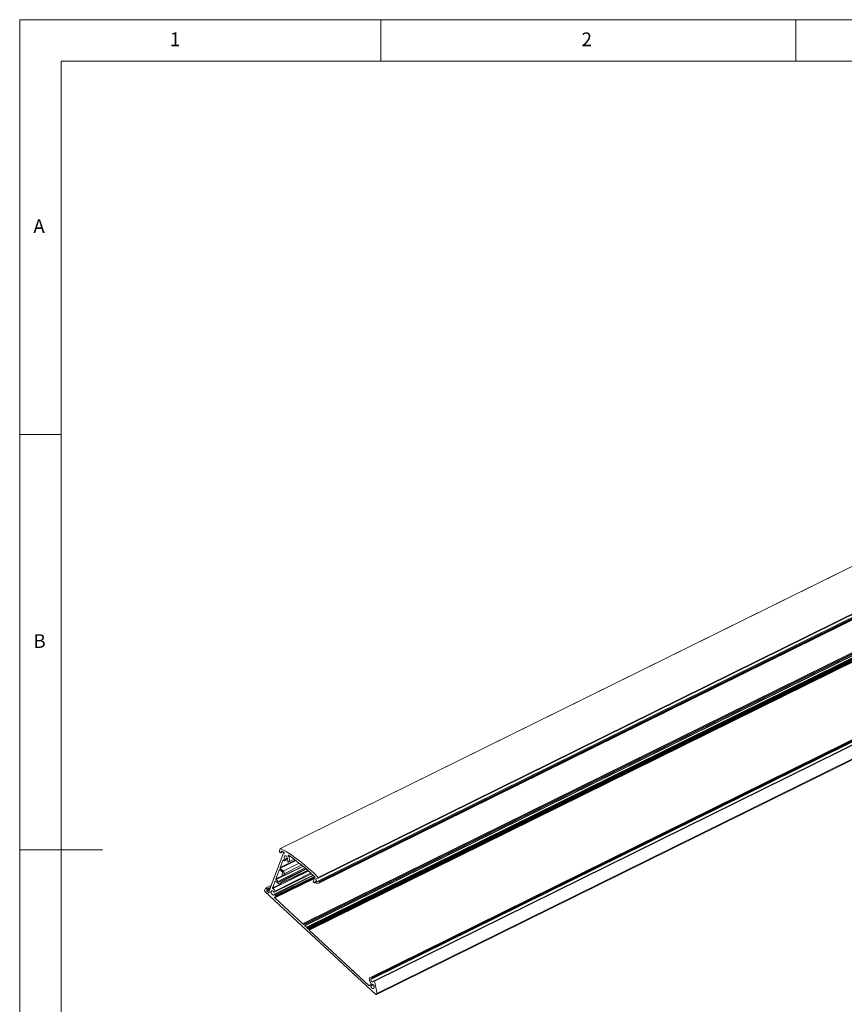
# Model space of a CAD drawing. Units: inches. Extents: x -32 to 242, y 53 to 244.
# Drawn here: x -32 to 63, y 131 to 244 of the extents above; entities that cross this region are included whole.
import ezdxf

# ---------------------------------------------------------------- set-up
doc = ezdxf.new("R2010")
doc.units = ezdxf.units.IN
doc.header["$MEASUREMENT"] = 0
doc.layers.add('Layer 1', color=7, linetype='Continuous')

msp = doc.modelspace()

# ---------------------------------------------------------------- linework, layer by layer
at = {"layer": 'Layer 1', "color": 7, "lineweight": 18}
for points in [[(-32.13, 244.05), (-32.13, 53)], [(241.98, 244.05), (-32.13, 244.05)], [(9.4, 239.26), (9.4, 244.05)], [(57.15, 244.05), (57.15, 239.26)], [(-27.35, 239.26), (-27.35, 57.78)], [(237.19, 239.26), (-27.35, 239.26)], [(-27.35, 196.3), (-32.13, 196.3)], [(-32.13, 148.5), (-22.61, 148.5)]]:
    msp.add_lwpolyline(points, dxfattribs=at)
at = {"layer": 'Layer 1', "color": 7, "lineweight": 20}
for points in [[(152.65, 225.08), (-2.12, 148.67)], [(-2.12, 148.67), (152.7, 225.08)], [(2.2, 145.33), (156.97, 221.74)], [(2.2, 145.24), (156.97, 221.65)], [(157.01, 221.36), (2.24, 144.95)], [(2.29, 144.95), (157.06, 221.36)], [(2.29, 144.65), (157.06, 221.06)], [(2.37, 144.86), (157.14, 221.27)], [(2.37, 144.78), (157.18, 221.19)], [(155.32, 216.45), (0.55, 140.08)], [(0.59, 140.04), (155.36, 216.45)], [(0.68, 139.95), (155.45, 216.36)], [(0.68, 139.91), (155.45, 216.32)], [(0.68, 139.78), (155.45, 216.19)], [(0.68, 139.74), (155.45, 216.11)], [(0.85, 139.61), (155.62, 215.98)], [(155.66, 215.98), (0.89, 139.61)], [(0.93, 139.53), (155.74, 215.94)], [(0.97, 139.49), (155.74, 215.9)], [(0.97, 139.44), (155.74, 215.85)], [(1.02, 139.4), (155.79, 215.81)], [(155.87, 215.81), (1.1, 139.4)], [(1.14, 139.36), (155.91, 215.77)], [(1.14, 139.32), (155.96, 215.69)], [(1.19, 139.27), (155.96, 215.64)], [(162.98, 210.22), (8.21, 133.81)], [(8.34, 133.85), (163.11, 210.22)], [(8.38, 133.77), (163.19, 210.18)], [(8.42, 133.69), (163.19, 210.1)], [(8.42, 133.64), (163.19, 210.05)], [(163.41, 209.84), (8.64, 133.43)], [(8.68, 133.39), (163.45, 209.8)], [(8.93, 131.87), (163.75, 208.23)], [(8.97, 131.95), (163.75, 208.36)], [(-2.16, 148.63), (-2.24, 148.38)], [(-2.12, 148.67), (-2.16, 148.67), (-2.16, 148.63)], [(2.2, 145.33), (1.69, 145.84), (1.14, 146.3), (0.64, 146.77), (0.08, 147.19), (-0.47, 147.61), (-0.97, 147.99), (-1.57, 148.33), (-2.12, 148.67)], [(-1.86, 147.91), (-3.39, 143.89)], [(-2.24, 148.38), (-2.24, 148.33), (-2.24, 148.29)], [(-2.24, 148.29), (-2.12, 148.16)], [(-2.16, 146.47), (-1.82, 147.36)], [(-2.12, 148.16), (-2.07, 148.16), (-2.07, 148.21)], [(-2.07, 148.21), (-1.99, 148.33)], [(-2.07, 148.16), (-1.86, 148.29)], [(-2.07, 148.21), (-1.86, 148.29)], [(-1.99, 148.33), (-1.95, 148.33)], [(-1.99, 148.33), (-1.95, 148.33)], [(-1.95, 148.33), (-1.74, 148.21)], [(-1.69, 148.08), (-1.78, 148.08), (-1.78, 148.04), (-1.82, 148.04), (-1.82, 147.99), (-1.86, 147.99), (-1.86, 147.91)], [(-1.82, 147.36), (-1.78, 147.36)], [(-1.82, 147.36), (-1.78, 147.36)], [(-1.78, 147.36), (-1.69, 147.23)], [(-1.74, 148.21), (-1.69, 148.21), (-1.69, 148.16), (-1.69, 148.12), (-1.69, 148.08)], [(-1.69, 148.12), (-1.74, 148.08)], [(-1.69, 148.08), (-1.65, 148.08)], [(-1.61, 147.44), (-1.65, 147.53), (-1.69, 147.61), (-1.69, 147.7), (-1.65, 147.78), (-1.61, 147.82), (-1.52, 147.82), (-1.44, 147.78), (-1.4, 147.7), (-1.35, 147.61), (-1.31, 147.53), (-1.31, 147.44), (-1.35, 147.36)], [(-1.65, 147.23), (-1.35, 147.36)], [(-1.65, 147.23), (-1.35, 147.36)], [(-1.65, 147.23), (-1.61, 147.36)], [(-1.61, 147.44), (-1.31, 147.57)], [(-1.61, 147.36), (-1.31, 147.49)], [(-1.61, 147.36), (-1.57, 147.36), (-1.57, 147.4), (-1.61, 147.4), (-1.61, 147.44)], [(-1.35, 147.36), (-1.35, 147.32)], [(-1.23, 147.78), (-1.23, 147.82), (-1.23, 147.87), (-1.19, 147.87)], [(-1.23, 147.78), (-1.14, 147.82)], [(-1.23, 147.1), (-1.19, 147.15), (-1.14, 147.23), (-1.1, 147.32), (-1.1, 147.49), (-1.14, 147.57), (-1.14, 147.7), (-1.23, 147.78)], [(-1.23, 147.1), (-0.55, 147.44)], [(-1.23, 147.1), (-0.55, 147.44)], [(-1.19, 147.87), (-0.8, 147.61), (-0.42, 147.32), (-0.04, 147.02), (0.34, 146.72), (0.72, 146.43), (1.1, 146.09), (1.44, 145.75), (1.82, 145.41)], [(-2.67, 145.16), (-2.24, 146.22)], [(-2.62, 145.07), (0.51, 146.64)], [(-2.24, 146.22), (-2.2, 146.22)], [(-2.24, 146.22), (-2.2, 146.22)], [(0.72, 146.43), (-2.2, 144.99)], [(-2.2, 146.22), (-1.9, 145.92)], [(-2.16, 146.47), (-0.42, 147.32)], [(-2.16, 146.39), (-0.34, 147.27)], [(-2.16, 146.39), (-2.16, 146.43), (-2.16, 146.47)], [(-2.16, 144.99), (0.76, 146.43)], [(-1.82, 146.05), (-2.16, 146.39)], [(-2.07, 144.9), (0.85, 146.34)], [(-2.03, 144.82), (0.89, 146.3)], [(-1.82, 146.05), (0.04, 146.98)], [(-1.82, 145.5), (0.47, 146.64)], [(-1.78, 145.54), (0.47, 146.64)], [(-1.69, 147.23), (-1.65, 147.23)], [(-1.69, 145.75), (0.34, 146.77)], [(-1.35, 147.32), (-1.27, 147.15)], [(-1.27, 147.15), (-1.27, 147.1), (-1.23, 147.1)], [(-3.01, 144.06), (1.14, 146.09)], [(-2.84, 143.63), (1.44, 145.75)], [(1.65, 145.58), (-2.84, 143.38)], [(-2.79, 143.34), (1.69, 145.58)], [(-2.79, 143.04), (1.82, 145.33)], [(-2.79, 142.96), (1.78, 145.2)], [(-2.75, 143.76), (1.4, 145.84)], [(-2.75, 143.72), (1.44, 145.75)], [(-2.71, 143.25), (1.78, 145.45)], [(-2.67, 145.16), (-1.86, 145.54)], [(-2.67, 143.17), (1.82, 145.37)], [(-2.62, 145.07), (-2.67, 145.07), (-2.67, 145.12), (-2.67, 145.16)], [(-2.33, 144.78), (-2.62, 145.07)], [(-2.2, 144.57), (1.06, 146.13)], [(-2.12, 144.61), (1.02, 146.17)], [(-1.86, 145.84), (-1.95, 145.67)], [(-1.95, 145.67), (-1.95, 145.62), (-1.95, 145.58), (-1.9, 145.58)], [(-1.9, 145.92), (-1.86, 145.92), (-1.86, 145.88), (-1.86, 145.84)], [(-1.9, 145.58), (-1.86, 145.5)], [(-1.86, 145.5), (-1.78, 145.5), (-1.78, 145.54)], [(-1.69, 145.75), (-1.69, 145.92), (-1.74, 145.96), (-1.74, 146), (-1.78, 146), (-1.82, 146.05)], [(-1.78, 145.54), (-1.69, 145.75)], [(1.82, 145.33), (1.65, 144.86)], [(1.82, 145.41), (1.82, 145.37), (1.86, 145.37), (1.82, 145.33)], [(2.24, 144.95), (2.2, 144.86), (2.07, 144.86), (2.03, 144.95), (1.99, 144.99), (1.95, 145.07), (1.95, 145.12), (1.99, 145.2), (2.03, 145.2)], [(2.03, 145.2), (2.2, 145.24)], [(2.2, 145.24), (2.2, 145.28), (2.2, 145.33)], [(-3.85, 144.1), (-3.98, 143.8)], [(-3.17, 144.44), (-3.85, 144.1)], [(-3.81, 144.1), (-3.85, 144.1)], [(-3.81, 144.1), (-3.22, 144.4)], [(-3.68, 144.01), (-3.81, 144.1)], [(-3.68, 144.01), (-3.3, 144.18)], [(-3.68, 143.93), (-3.34, 144.1)], [(-3.68, 143.85), (-3.34, 144.01)], [(-3.68, 143.85), (-3.68, 143.93)], [(-3.05, 144.14), (-2.75, 144.9)], [(-3.05, 144.14), (-2.2, 144.52)], [(-3.01, 144.06), (-3.05, 144.06), (-3.05, 144.1), (-3.05, 144.14)], [(-2.75, 143.76), (-2.75, 143.8), (-2.79, 143.85), (-2.84, 143.89), (-2.88, 143.93), (-2.88, 143.97), (-2.92, 143.97), (-2.96, 144.01), (-3.01, 144.06)], [(-2.75, 144.9), (-2.71, 144.9)], [(-2.75, 144.9), (-2.71, 144.9)], [(-2.71, 144.9), (-2.37, 144.61)], [(-2.37, 144.61), (-2.33, 144.57), (-2.29, 144.57), (-2.24, 144.52), (-2.2, 144.52), (-2.16, 144.57), (-2.12, 144.61)], [(-2.33, 144.78), (-2.29, 144.82)], [(-2.29, 144.78), (-2.33, 144.78)], [(-2.2, 144.99), (-2.29, 144.78)], [(-2.16, 144.99), (-2.2, 144.99)], [(-2.07, 144.9), (-2.16, 144.99)], [(-2.12, 144.61), (-2.03, 144.82)], [(-2.03, 144.82), (-2.03, 144.86), (-2.07, 144.9)], [(1.65, 144.86), (1.65, 144.82), (1.65, 144.78), (1.69, 144.78)], [(1.69, 144.78), (1.78, 144.69)], [(1.78, 144.69), (1.95, 144.78)], [(1.78, 144.69), (1.82, 144.69)], [(1.82, 144.69), (1.86, 144.86)], [(1.82, 144.69), (1.95, 144.78)], [(1.86, 144.86), (1.9, 144.86)], [(1.86, 144.86), (1.9, 144.86)], [(1.9, 144.86), (1.95, 144.86), (1.95, 144.82), (1.95, 144.78), (1.95, 144.73)], [(1.95, 144.73), (1.95, 144.69), (1.99, 144.69), (1.99, 144.65)], [(1.99, 144.65), (2.16, 144.65)], [(2.16, 144.65), (2.29, 144.65), (2.29, 144.69), (2.33, 144.69), (2.37, 144.73), (2.37, 144.78)], [(2.29, 144.95), (2.24, 144.95)], [(2.37, 144.86), (2.29, 144.95)], [(2.37, 144.78), (2.37, 144.82), (2.37, 144.86)], [(-3.98, 143.8), (-3.98, 143.76), (-3.94, 143.76), (-3.94, 143.72)], [(-3.94, 143.72), (8.85, 131.87)], [(-3.68, 143.76), (-3.39, 143.89)], [(-3.68, 143.76), (-3.68, 143.8), (-3.68, 143.85)], [(-3.47, 143.55), (-3.68, 143.76)], [(-3.47, 143.55), (-3.43, 143.59)], [(-3.43, 143.59), (-3.43, 143.55), (-3.47, 143.55)], [(-3.39, 143.89), (-3.39, 143.85), (-3.43, 143.85), (-3.43, 143.59)], [(-2.84, 143.34), (-2.92, 143.29), (-2.96, 143.29), (-3.05, 143.34), (-3.13, 143.42), (-3.17, 143.51), (-3.22, 143.59), (-3.22, 143.68), (-3.17, 143.76), (-3.13, 143.8), (-3.05, 143.8), (-2.96, 143.76), (-2.88, 143.68)], [(-2.88, 143.68), (-2.88, 143.63), (-2.84, 143.63)], [(-2.84, 143.63), (-2.75, 143.72)], [(-2.79, 143.34), (-2.79, 143.34), (-2.84, 143.38), (-2.84, 143.34)], [(-2.79, 142.96), (-2.79, 142.96), (-2.84, 143), (-2.84, 143.04), (-2.79, 143.04)], [(-2.71, 143.25), (-2.79, 143.34)], [(-2.79, 143.04), (-2.75, 143.04), (-2.75, 143.08), (-2.71, 143.08), (-2.71, 143.13), (-2.67, 143.13), (-2.67, 143.17)], [(0.47, 139.95), (-2.79, 142.96)], [(-2.75, 143.72), (-2.71, 143.72), (-2.71, 143.76), (-2.75, 143.76)], [(-2.67, 143.17), (-2.67, 143.21), (-2.67, 143.25), (-2.71, 143.25)], [(0.47, 139.95), (0.51, 139.95)], [(0.51, 139.95), (0.51, 139.91), (0.47, 139.91), (0.47, 139.95)], [(0.55, 140.04), (0.51, 139.95)], [(0.59, 140.04), (0.55, 140.08), (0.55, 140.04)], [(0.68, 139.95), (0.59, 140.04)], [(0.68, 139.91), (0.68, 139.95)], [(0.68, 139.78), (0.68, 139.91)], [(0.68, 139.74), (0.68, 139.78)], [(0.85, 139.61), (0.68, 139.74)], [(0.89, 139.57), (0.85, 139.57), (0.85, 139.61)], [(0.93, 139.53), (0.93, 139.57), (0.89, 139.61), (0.89, 139.57)], [(0.97, 139.49), (0.93, 139.53)], [(0.97, 139.44), (0.97, 139.49)], [(1.02, 139.4), (0.97, 139.44)], [(1.06, 139.4), (1.02, 139.4)], [(1.14, 139.36), (1.14, 139.4), (1.06, 139.4)], [(1.14, 139.32), (1.14, 139.36)], [(1.19, 139.27), (1.19, 139.32), (1.14, 139.32)], [(8.04, 132.88), (1.19, 139.27)], [(8.34, 133.85), (8.3, 133.85), (8.21, 133.81), (8.17, 133.77), (8.13, 133.73), (8.09, 133.64), (8.13, 133.56), (8.13, 133.43), (8.17, 133.35)], [(8.38, 133.77), (8.38, 133.81), (8.38, 133.85), (8.34, 133.85)], [(8.42, 133.69), (8.38, 133.77)], [(8.04, 132.88), (8.34, 133.05)], [(8.09, 132.88), (8.04, 132.88)], [(8.09, 132.88), (8.38, 133.05)], [(8.21, 132.84), (8.09, 132.88)], [(8.17, 133.35), (8.3, 133.09)], [(8.21, 132.84), (8.51, 133.01)], [(8.25, 132.8), (8.25, 132.84), (8.21, 132.84)], [(8.51, 133.3), (8.38, 133.3), (8.3, 133.35), (8.3, 133.43), (8.25, 133.52), (8.25, 133.56), (8.3, 133.6), (8.34, 133.64), (8.38, 133.64)], [(8.34, 133.05), (8.42, 133.05), (8.51, 133.01), (8.59, 132.92), (8.64, 132.8), (8.64, 132.63), (8.59, 132.54), (8.42, 132.54), (8.38, 132.63), (8.3, 132.71), (8.25, 132.8)], [(8.25, 132.8), (8.55, 132.92)], [(8.3, 133.09), (8.3, 133.05), (8.34, 133.05)], [(8.38, 133.64), (8.42, 133.64), (8.42, 133.69)], [(8.64, 133.43), (8.51, 133.3)], [(8.97, 131.95), (8.97, 132.12), (8.93, 132.33), (8.89, 132.5), (8.85, 132.67), (8.81, 132.84), (8.76, 133.05), (8.72, 133.22), (8.68, 133.39)], [(8.85, 131.87), (8.97, 131.87), (8.97, 131.91), (8.97, 131.95)]]:
    msp.add_lwpolyline(points, dxfattribs=at)
for points in [[(-3.68, 143.93), (-3.68, 143.93), (-3.64, 143.93), (-3.64, 143.93), (-3.64, 143.93), (-3.68, 143.93), (-3.68, 143.93), (-3.68, 143.93), (-3.68, 143.97), (-3.68, 143.97), (-3.68, 143.97), (-3.68, 144.01), (-3.68, 144.01)], [(8.68, 133.39), (8.68, 133.39), (8.68, 133.43), (8.68, 133.43), (8.68, 133.43), (8.64, 133.43), (8.64, 133.43), (8.64, 133.43), (8.64, 133.47), (8.64, 133.47), (8.64, 133.47), (8.64, 133.43), (8.64, 133.43)]]:
    msp.add_open_spline(points, degree=3, knots=[0, 0, 0, 0, 1, 1, 1, 2, 2, 2, 3, 3, 3, 4, 4, 4, 4], dxfattribs=at)

# ---------------------------------------------------------------- texts
at = {"layer": 'Layer 1', "color": 7, "char_height": 1.5833, "attachment_point": 7}
for s, insert in [('\\fCentury Gothic|b0|i0|c0|p34;\\W1.00049;1', (-14.86, 241)), ('\\fCentury Gothic|b0|i0|c0|p34;\\W1.00049;2', (32.51, 241)), ('\\fCentury Gothic|b0|i0|c0|p34;\\W1.00049;A', (-30.56, 219.49)), ('\\fCentury Gothic|b0|i0|c0|p34;\\W1.00049;B', (-30.56, 171.74))]:
    msp.add_mtext(s, dxfattribs=dict(at, insert=insert))

doc.saveas('drawing.dxf')
